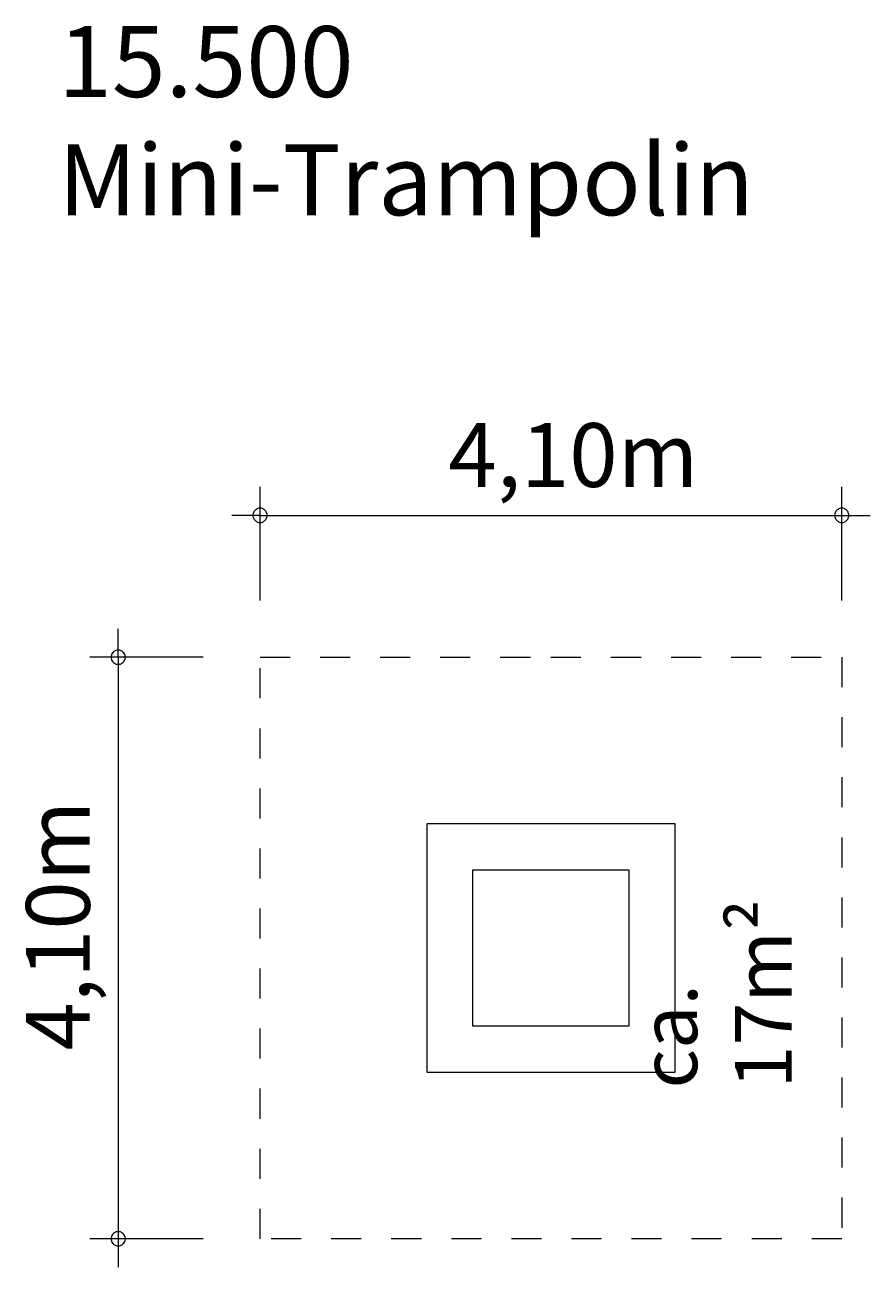
# Model space of a CAD drawing. Units: millimetres. Extents: x 280.6 to 310.4, y 170.8 to 214.6.
import ezdxf

# ---------------------------------------------------------------- set-up
doc = ezdxf.new("R2010")
doc.units = ezdxf.units.MM
doc.header["$MEASUREMENT"] = 0
doc.linetypes.add('AI-Linetype-0', pattern=[2.116667, 1.058333, -1.058333])
doc.layers.add('Ebene 1', color=7, linetype='Continuous', lineweight=0)

# ---------------------------------------------------------------- blocks, each defined once
blk = doc.blocks.new('Block_0')
at = {"layer": 'Ebene 1', "color": 250, "lineweight": 9}
for points in [[(294.73, 177.676), (303.48, 177.676), (303.48, 186.426), (294.73, 186.426), (294.73, 177.676)], [(301.855, 184.801), (301.855, 179.301), (296.355, 179.301), (296.355, 184.801), (301.855, 184.801)]]:
    blk.add_lwpolyline(points, dxfattribs=at)

msp = doc.modelspace()

# ---------------------------------------------------------------- linework, layer by layer
at = {"layer": 'Ebene 1', "color": 250, "lineweight": 18}
for p, q in [((288.855, 194.301), (288.855, 198.301)), ((309.355, 194.301), (309.355, 198.301)), ((288.855, 197.301), (287.855, 197.301)), ((288.855, 197.301), (310.355, 197.301)), ((283.855, 192.301), (283.855, 193.301)), ((286.855, 192.301), (282.855, 192.301)), ((283.855, 192.301), (283.855, 170.801)), ((286.855, 171.801), (282.855, 171.801))]:
    msp.add_line(p, q, dxfattribs=at)
for points in [[(289.105, 197.301), (289.105, 197.331), (289.095, 197.361), (289.085, 197.391), (289.075, 197.421), (289.055, 197.451), (289.035, 197.471), (289.015, 197.491), (288.985, 197.511), (288.965, 197.531), (288.935, 197.541), (288.905, 197.551), (288.875, 197.551), (288.835, 197.551), (288.805, 197.551), (288.775, 197.541), (288.745, 197.531), (288.725, 197.511), (288.695, 197.491), (288.675, 197.471), (288.655, 197.451), (288.635, 197.421), (288.625, 197.391), (288.615, 197.361), (288.605, 197.331), (288.605, 197.301)], [(309.605, 197.301), (309.605, 197.331), (309.595, 197.361), (309.585, 197.391), (309.575, 197.421), (309.555, 197.451), (309.535, 197.471), (309.515, 197.491), (309.485, 197.511), (309.465, 197.531), (309.435, 197.541), (309.405, 197.551), (309.375, 197.551), (309.335, 197.551), (309.305, 197.551), (309.275, 197.541), (309.245, 197.531), (309.225, 197.511), (309.195, 197.491), (309.175, 197.471), (309.155, 197.451), (309.135, 197.421), (309.125, 197.391), (309.115, 197.361), (309.105, 197.331), (309.105, 197.301)], [(288.605, 197.301), (288.605, 197.271), (288.615, 197.241), (288.625, 197.211), (288.635, 197.181), (288.655, 197.151), (288.675, 197.131), (288.695, 197.111), (288.725, 197.091), (288.745, 197.071), (288.775, 197.061), (288.805, 197.051), (288.835, 197.051), (288.875, 197.051), (288.905, 197.051), (288.935, 197.061), (288.965, 197.071), (288.985, 197.091), (289.015, 197.111), (289.035, 197.131), (289.055, 197.151), (289.075, 197.181), (289.085, 197.211), (289.095, 197.241), (289.105, 197.271), (289.105, 197.301)], [(309.105, 197.301), (309.105, 197.271), (309.115, 197.241), (309.125, 197.211), (309.135, 197.181), (309.155, 197.151), (309.175, 197.131), (309.195, 197.111), (309.225, 197.091), (309.245, 197.071), (309.275, 197.061), (309.305, 197.051), (309.335, 197.051), (309.375, 197.051), (309.405, 197.051), (309.435, 197.061), (309.465, 197.071), (309.485, 197.091), (309.515, 197.111), (309.535, 197.131), (309.555, 197.151), (309.575, 197.181), (309.585, 197.211), (309.595, 197.241), (309.605, 197.271), (309.605, 197.301)], [(284.105, 192.301), (284.105, 192.331), (284.095, 192.361), (284.085, 192.391), (284.075, 192.421), (284.055, 192.451), (284.035, 192.471), (284.015, 192.491), (283.985, 192.511), (283.965, 192.531), (283.935, 192.541), (283.905, 192.551), (283.875, 192.551), (283.835, 192.551), (283.805, 192.551), (283.775, 192.541), (283.745, 192.531), (283.725, 192.511), (283.695, 192.491), (283.675, 192.471), (283.655, 192.451), (283.635, 192.421), (283.625, 192.391), (283.615, 192.361), (283.605, 192.331), (283.605, 192.301)], [(283.605, 192.301), (283.605, 192.271), (283.615, 192.241), (283.625, 192.211), (283.635, 192.181), (283.655, 192.151), (283.675, 192.131), (283.695, 192.111), (283.725, 192.091), (283.745, 192.071), (283.775, 192.061), (283.805, 192.051), (283.835, 192.051), (283.875, 192.051), (283.905, 192.051), (283.935, 192.061), (283.965, 192.071), (283.985, 192.091), (284.015, 192.111), (284.035, 192.131), (284.055, 192.151), (284.075, 192.181), (284.085, 192.211), (284.095, 192.241), (284.105, 192.271), (284.105, 192.301)], [(284.105, 171.801), (284.105, 171.831), (284.095, 171.861), (284.085, 171.891), (284.075, 171.921), (284.055, 171.951), (284.035, 171.971), (284.015, 171.991), (283.985, 172.011), (283.965, 172.031), (283.935, 172.041), (283.905, 172.051), (283.875, 172.051), (283.835, 172.051), (283.805, 172.051), (283.775, 172.041), (283.745, 172.031), (283.725, 172.011), (283.695, 171.991), (283.675, 171.971), (283.655, 171.951), (283.635, 171.921), (283.625, 171.891), (283.615, 171.861), (283.605, 171.831), (283.605, 171.801)], [(283.605, 171.801), (283.605, 171.771), (283.615, 171.741), (283.625, 171.711), (283.635, 171.681), (283.655, 171.651), (283.675, 171.631), (283.695, 171.611), (283.725, 171.591), (283.745, 171.571), (283.775, 171.561), (283.805, 171.551), (283.835, 171.551), (283.875, 171.551), (283.905, 171.551), (283.935, 171.561), (283.965, 171.571), (283.985, 171.591), (284.015, 171.611), (284.035, 171.631), (284.055, 171.651), (284.075, 171.681), (284.085, 171.711), (284.095, 171.741), (284.105, 171.771), (284.105, 171.801)]]:
    msp.add_lwpolyline(points, dxfattribs=at)
at = {"layer": 'Ebene 1', "color": 250, "linetype": 'AI-Linetype-0', "lineweight": 18}
msp.add_lwpolyline([(299.105, 192.301), (309.355, 192.301), (309.355, 171.801), (288.855, 171.801), (288.855, 192.301), (299.105, 192.301)], dxfattribs=at)

# ---------------------------------------------------------------- block references
at = {"layer": 'Ebene 1'}
msp.add_blockref('Block_0', (0, 0), dxfattribs=at)

# ---------------------------------------------------------------- texts
at = {"layer": 'Ebene 1', "char_height": 0.2, "attachment_point": 7}
for s, insert in [('\\C7;\\FVAGRounded Lt Normal|b0|i0|c1;\\H2.500000;\\W1.000000;15.500 Mini-Trampolin', (281.74, 207.878)), ('\\C7;\\FVAGRounded Lt Normal|b0|i0|c1;\\H2.250000;\\W1.000000;4,10m', (295.491, 198.301))]:
    msp.add_mtext(s, dxfattribs=dict(at, insert=insert))
at = {"layer": 'Ebene 1', "char_height": 0.2, "attachment_point": 7, "rotation": 90}
for s, insert in [('\\C7;\\FVAGRounded Lt Normal|b0|i0|c1;\\H2.250000;\\W1.000000;4,10m', (282.855, 178.437)), ('\\C7;\\FVAGRounded Lt Normal|b0|i0|c1;\\H2.000000;\\W1.000000;ca. 17m²', (307.593, 177.096))]:
    msp.add_mtext(s, dxfattribs=dict(at, insert=insert))

doc.saveas('drawing.dxf')
